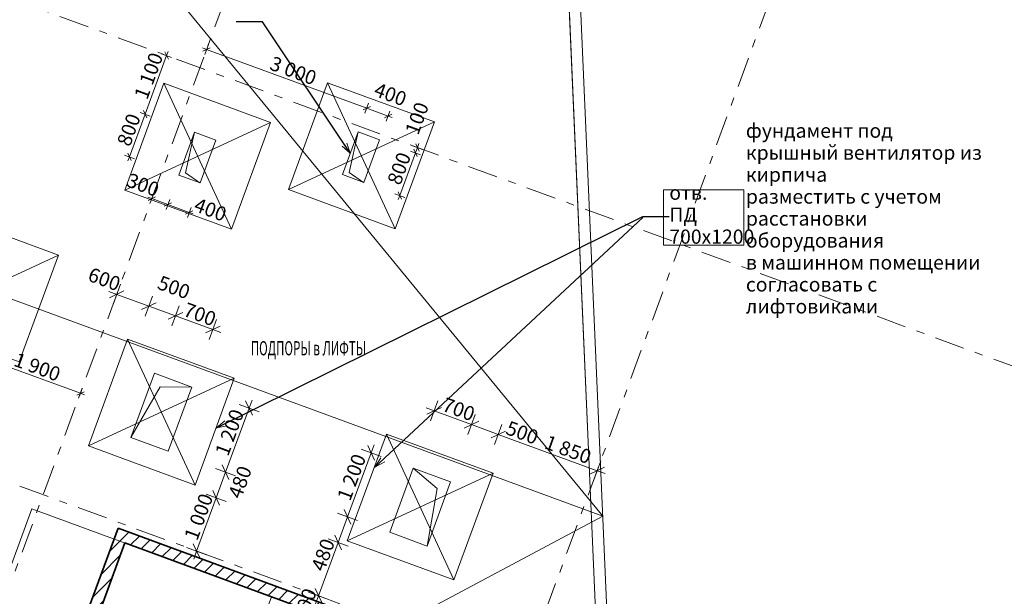
# Model space of a CAD drawing. Extents: x -44673 to 325529, y -63150 to 468505.
# Drawn here: x 153708 to 171027, y 52423 to 62565 of the extents above; entities that cross this region are included whole.
import ezdxf

# ---------------------------------------------------------------- set-up
doc = ezdxf.new("R2010")
doc.units = 0
doc.header["$MEASUREMENT"] = 0
doc.set_wipeout_variables(frame=1)
doc.linetypes.add('Wipeout_Contour', pattern=[1000, 0, -1000])
doc.linetypes.add('Штрихштриховая', pattern=[1093.611073, 529.166651, -211.666656, 141.111112, -211.666656])
for name, color, linetype in [('!!!!_РП_ВК', 7, 'Continuous'), ('!!!!_РП_инженерия', 7, 'Continuous'), ('!!!!_РП_ОПСН', 7, 'Continuous'), ('!!!!_РП_Оси', 7, 'Continuous'), ('!!!_Ремиз_Стены_Кирпич', 7, 'Continuous'), ('Измерение - Общий', 7, 'Continuous'), ('Интерьер- Перегородка', 7, 'Continuous'), ('Конструктивный - Комбинирован.', 7, 'Continuous')]:
    doc.layers.add(name, color=color, linetype=linetype)
doc.styles.add('СГЕНЕРИР_СТИЛЬ_2', font='txt')
doc.styles.add('СГЕНЕРИР_СТИЛЬ_3', font='txt')
doc.styles.add('СГЕНЕРИР_СТИЛЬ_9', font='txt')
doc.dimstyles.new('СГЕНЕРИР_СТИЛЬ__15', dxfattribs={"dimtxt": 250, "dimasz": 95, "dimexe": 0.18, "dimexo": 0, "dimgap": 0.09, "dimtad": 1, "dimdec": 0, "dimzin": 0, "dimdsep": 46, "dimtxsty": 'СГЕНЕРИР_СТИЛЬ_3', "dimblk": 'ARROWHEAD_6', "dimblk1": 'ARROWHEAD_6', "dimblk2": 'ARROWHEAD_6', "dimcen": 0.09, "dimclrd": 256, "dimclre": 256, "dimclrt": 7, "dimadec": 0, "dimazin": 0, "dimtfac": 1, "dimtdec": 4, "dimtmove": 0, "dimatfit": 3, "dimfxl": 1, "dimtolj": 1, "dimtzin": 0, "dimarcsym": 0})
doc.dimstyles.new('СГЕНЕРИР_СТИЛЬ__16', dxfattribs={"dimtxt": 250, "dimasz": 95, "dimexe": 0.18, "dimexo": 0, "dimgap": 0.09, "dimtad": 1, "dimdec": 0, "dimzin": 0, "dimdsep": 46, "dimtxsty": 'СГЕНЕРИР_СТИЛЬ_3', "dimblk": 'ARROWHEAD_6', "dimblk1": 'ARROWHEAD_6', "dimblk2": 'ARROWHEAD_6', "dimcen": 0.09, "dimclrd": 256, "dimclre": 256, "dimclrt": 7, "dimadec": 0, "dimazin": 0, "dimtfac": 1, "dimtdec": 4, "dimtmove": 2, "dimatfit": 3, "dimfxl": 1, "dimtolj": 1, "dimtzin": 0, "dimarcsym": 0})
doc.dimstyles.new('СГЕНЕРИР_СТИЛЬ__18', dxfattribs={"dimtxt": 0.18, "dimasz": 182.4, "dimexe": 0.18, "dimexo": 0.0625, "dimgap": 0.09, "dimtad": 0, "dimtih": 1, "dimtoh": 1, "dimdec": 4, "dimzin": 0, "dimdsep": 46, "dimcen": 0.09, "dimadec": 0, "dimazin": 0, "dimtfac": 1, "dimtdec": 4, "dimtmove": 0, "dimatfit": 3, "dimldrblk": 'ARROWHEAD_3', "dimfxl": 1, "dimtolj": 1, "dimtzin": 0, "dimarcsym": 0})
doc.dimstyles.new('СГЕНЕРИР_СТИЛЬ__7', dxfattribs={"dimtxt": 250, "dimasz": 190, "dimexe": 0.18, "dimexo": 0, "dimgap": 0.09, "dimtad": 1, "dimdec": 0, "dimzin": 0, "dimdsep": 46, "dimtxsty": 'СГЕНЕРИР_СТИЛЬ_3', "dimblk": 'ARROWHEAD_6', "dimblk1": 'ARROWHEAD_6', "dimblk2": 'ARROWHEAD_6', "dimcen": 0.09, "dimclrd": 256, "dimclre": 256, "dimclrt": 7, "dimadec": 0, "dimazin": 0, "dimtfac": 1, "dimtdec": 4, "dimtmove": 0, "dimatfit": 3, "dimfxl": 1, "dimtolj": 1, "dimtzin": 0, "dimarcsym": 0})
doc.dimstyles.new('СГЕНЕРИР_СТИЛЬ__8', dxfattribs={"dimtxt": 250, "dimasz": 190, "dimexe": 0.18, "dimexo": 0, "dimgap": 0.09, "dimtad": 1, "dimdec": 0, "dimzin": 0, "dimdsep": 46, "dimtxsty": 'СГЕНЕРИР_СТИЛЬ_3', "dimblk": 'ARROWHEAD_6', "dimblk1": 'ARROWHEAD_6', "dimblk2": 'ARROWHEAD_6', "dimcen": 0.09, "dimclrd": 256, "dimclre": 256, "dimclrt": 7, "dimadec": 0, "dimazin": 0, "dimtfac": 1, "dimtdec": 4, "dimtmove": 2, "dimatfit": 3, "dimfxl": 1, "dimtolj": 1, "dimtzin": 0, "dimarcsym": 0})
pattern_1 = [(45, (0, 0), (-127.27922, 127.27922), [])]

# ---------------------------------------------------------------- blocks, each defined once
blk = doc.blocks.new('*D316')
at = {"layer": '!!!!_РП_инженерия', "color": 8, "linetype": 'Continuous', "lineweight": 13, "true_color": 0x818181, "transparency": 16777216}
for p, q in [((159311, 53370), (159476, 53820)), ((158966, 52431), (159311, 53370)), ((159487, 53305), (159135, 53434)), ((159142, 52366), (158790, 52496)), ((158914, 52290), (158966, 52431))]:
    blk.add_line(p, q, dxfattribs=at)
at = {"layer": '!!!!_РП_инженерия', "color": 173, "linetype": 'Continuous', "lineweight": 20, "true_color": 0x5555ff, "transparency": 16777216}
for p, q in [((159251, 53498), (159370, 53241)), ((158907, 52559), (159026, 52303))]:
    blk.add_line(p, q, dxfattribs=at)
at = {"layer": '!!!!_РП_инженерия', "transparency": 16777216, "char_height": 250, "attachment_point": 1, "rotation": 69.8423, "style": 'СГЕНЕРИР_СТИЛЬ_2'}
for s, insert in [('{480}', (158829, 52929)), ('{1\xa0000}', (158417, 51806))]:
    blk.add_mtext(s, dxfattribs=dict(at, insert=insert))
blk = doc.blocks.new('ARROWHEAD_6')
at = {"color": 0, "linetype": 'Continuous', "lineweight": 0}
for p, q in [((0, 0), (-1, 0)), ((-0.5, -0.5), (0.5, 0.5))]:
    blk.add_line(p, q, dxfattribs=at)
blk = doc.blocks.new('*D317')
at = {"layer": '!!!!_РП_инженерия', "color": 173, "linetype": 'Continuous', "lineweight": 20, "true_color": 0x5555ff, "transparency": 16777216}
for p, q in [((159417, 53948), (159535, 53692)), ((159251, 53498), (159370, 53241))]:
    blk.add_line(p, q, dxfattribs=at)
at = {"layer": '!!!!_РП_инженерия', "color": 8, "linetype": 'Continuous', "lineweight": 13, "true_color": 0x818181, "transparency": 16777216}
blk.add_line((159311, 53370), (159476, 53820), dxfattribs=at)
blk = doc.blocks.new('*D318')
at = {"layer": '!!!!_РП_инженерия', "color": 173, "linetype": 'Continuous', "lineweight": 20, "true_color": 0x5555ff, "transparency": 16777216}
for p, q in [((159949, 54818), (159830, 55075)), ((159417, 53948), (159535, 53692))]:
    blk.add_line(p, q, dxfattribs=at)
at = {"layer": '!!!!_РП_инженерия', "color": 8, "linetype": 'Continuous', "lineweight": 13, "true_color": 0x818181, "transparency": 16777216}
for p, q in [((159890, 54947), (159941, 55087)), ((159476, 53820), (159890, 54947)), ((160066, 54882), (159714, 55011)), ((159652, 53756), (159300, 53885)), ((159311, 53370), (159476, 53820))]:
    blk.add_line(p, q, dxfattribs=at)
at = {"layer": '!!!!_РП_инженерия', "transparency": 16777216, "insert": (159285, 54169), "char_height": 250, "attachment_point": 1, "rotation": 69.8423, "style": 'СГЕНЕРИР_СТИЛЬ_2'}
blk.add_mtext('{1\xa0200}', dxfattribs=at)
blk = doc.blocks.new('*D339')
at = {"layer": '!!!!_РП_инженерия', "color": 8, "linetype": 'Continuous', "lineweight": 13, "true_color": 0x818181, "transparency": 16777216}
for p, q in [((162127, 55270), (161657, 55442)), ((162191, 55446), (162062, 55094)), ((163864, 54632), (162127, 55270)), ((163928, 54808), (163799, 54456)), ((164004, 54581), (163864, 54632))]:
    blk.add_line(p, q, dxfattribs=at)
at = {"layer": '!!!!_РП_инженерия', "color": 173, "linetype": 'Continuous', "lineweight": 20, "true_color": 0x5555ff, "transparency": 16777216}
for p, q in [((161999, 55210), (162255, 55329)), ((163735, 54573), (163992, 54692))]:
    blk.add_line(p, q, dxfattribs=at)
at = {"layer": '!!!!_РП_инженерия', "transparency": 16777216, "char_height": 250, "attachment_point": 1, "rotation": 339.8423, "style": 'СГЕНЕРИР_СТИЛЬ_2'}
for s, insert in [('{500}', (162324, 55517)), ('{1\xa0850}', (163006, 55266))]:
    blk.add_mtext(s, dxfattribs=dict(at, insert=insert))
blk = doc.blocks.new('*D340')
at = {"layer": '!!!!_РП_инженерия', "color": 8, "linetype": 'Continuous', "lineweight": 13, "true_color": 0x818181, "transparency": 16777216}
for p, q in [((161657, 55442), (161000, 55683)), ((161722, 55618), (161593, 55266)), ((162127, 55270), (161657, 55442))]:
    blk.add_line(p, q, dxfattribs=at)
at = {"layer": '!!!!_РП_инженерия', "color": 173, "linetype": 'Continuous', "lineweight": 20, "true_color": 0x5555ff, "transparency": 16777216}
for p, q in [((161529, 55383), (161786, 55501)), ((161999, 55210), (162255, 55329))]:
    blk.add_line(p, q, dxfattribs=at)
blk = doc.blocks.new('*D341')
at = {"layer": '!!!!_РП_инженерия', "color": 8, "linetype": 'Continuous', "lineweight": 13, "true_color": 0x818181, "transparency": 16777216}
for p, q in [((161065, 55859), (160936, 55507)), ((161000, 55683), (160860, 55735)), ((161657, 55442), (161000, 55683))]:
    blk.add_line(p, q, dxfattribs=at)
at = {"layer": '!!!!_РП_инженерия', "color": 173, "linetype": 'Continuous', "lineweight": 20, "true_color": 0x5555ff, "transparency": 16777216}
for p, q in [((161129, 55743), (160872, 55624)), ((161529, 55383), (161786, 55501))]:
    blk.add_line(p, q, dxfattribs=at)
at = {"layer": '!!!!_РП_инженерия', "transparency": 16777216, "insert": (161207, 55927), "char_height": 250, "attachment_point": 1, "rotation": 339.8423, "style": 'СГЕНЕРИР_СТИЛЬ_2'}
blk.add_mtext('{700}', dxfattribs=at)
blk = doc.blocks.new('*D342')
at = {"layer": '!!!!_РП_инженерия', "color": 8, "linetype": 'Continuous', "lineweight": 13, "true_color": 0x818181, "transparency": 16777216}
for p, q in [((155350, 57558), (155479, 57910)), ((155274, 57785), (155415, 57734)), ((155415, 57734), (155978, 57527)), ((155913, 57351), (156043, 57703)), ((155978, 57527), (156447, 57355))]:
    blk.add_line(p, q, dxfattribs=at)
at = {"layer": '!!!!_РП_инженерия', "color": 173, "linetype": 'Continuous', "lineweight": 20, "true_color": 0x5555ff, "transparency": 16777216}
for p, q in [((155543, 57793), (155286, 57674)), ((156106, 57586), (155850, 57468))]:
    blk.add_line(p, q, dxfattribs=at)
at = {"layer": '!!!!_РП_инженерия', "transparency": 16777216, "insert": (154974, 58215), "char_height": 250, "attachment_point": 1, "rotation": 339.8423, "style": 'СГЕНЕРИР_СТИЛЬ_2'}
blk.add_mtext('{600}', dxfattribs=at)
blk = doc.blocks.new('*D343')
at = {"layer": '!!!!_РП_инженерия', "color": 173, "linetype": 'Continuous', "lineweight": 20, "true_color": 0x5555ff, "transparency": 16777216}
for p, q in [((156106, 57586), (155850, 57468)), ((156576, 57414), (156319, 57295))]:
    blk.add_line(p, q, dxfattribs=at)
at = {"layer": '!!!!_РП_инженерия', "color": 8, "linetype": 'Continuous', "lineweight": 13, "true_color": 0x818181, "transparency": 16777216}
for p, q in [((155978, 57527), (156447, 57355)), ((156383, 57179), (156512, 57531))]:
    blk.add_line(p, q, dxfattribs=at)
at = {"layer": '!!!!_РП_инженерия', "transparency": 16777216, "insert": (156198, 58072), "char_height": 250, "attachment_point": 1, "rotation": 339.8423, "style": 'СГЕНЕРИР_СТИЛЬ_2'}
blk.add_mtext('{500}', dxfattribs=at)
blk = doc.blocks.new('*D344')
at = {"layer": '!!!!_РП_инженерия', "color": 8, "linetype": 'Continuous', "lineweight": 13, "true_color": 0x818181, "transparency": 16777216}
for p, q in [((155978, 57527), (156447, 57355)), ((156383, 57179), (156512, 57531)), ((156447, 57355), (157105, 57113)), ((157040, 56937), (157169, 57289)), ((157105, 57113), (157245, 57062))]:
    blk.add_line(p, q, dxfattribs=at)
at = {"layer": '!!!!_РП_инженерия', "color": 173, "linetype": 'Continuous', "lineweight": 20, "true_color": 0x5555ff, "transparency": 16777216}
for p, q in [((156576, 57414), (156319, 57295)), ((156976, 57054), (157233, 57173))]:
    blk.add_line(p, q, dxfattribs=at)
at = {"layer": '!!!!_РП_инженерия', "transparency": 16777216, "insert": (156654, 57598), "char_height": 250, "attachment_point": 1, "rotation": 339.8423, "style": 'СГЕНЕРИР_СТИЛЬ_2'}
blk.add_mtext('{700}', dxfattribs=at)
blk = doc.blocks.new('*D345')
at = {"layer": '!!!!_РП_инженерия', "color": 8, "linetype": 'Continuous', "lineweight": 13, "true_color": 0x818181, "transparency": 16777216}
for p, q in [((157567, 55799), (157919, 55670)), ((157795, 55875), (157743, 55734)), ((157743, 55734), (157330, 54607)), ((157154, 54672), (157506, 54543)), ((157330, 54607), (157165, 54157))]:
    blk.add_line(p, q, dxfattribs=at)
at = {"layer": '!!!!_РП_инженерия', "color": 173, "linetype": 'Continuous', "lineweight": 20, "true_color": 0x5555ff, "transparency": 16777216}
for p, q in [((157802, 55606), (157683, 55863)), ((157389, 54479), (157271, 54736))]:
    blk.add_line(p, q, dxfattribs=at)
at = {"layer": '!!!!_РП_инженерия', "transparency": 16777216, "insert": (157138, 54957), "char_height": 250, "attachment_point": 1, "rotation": 69.8742, "style": 'СГЕНЕРИР_СТИЛЬ_2'}
blk.add_mtext('{1\xa0200}', dxfattribs=at)
blk = doc.blocks.new('*D346')
at = {"layer": '!!!!_РП_инженерия', "color": 173, "linetype": 'Continuous', "lineweight": 20, "true_color": 0x5555ff, "transparency": 16777216}
for p, q in [((157389, 54479), (157271, 54736)), ((157224, 54028), (157105, 54285))]:
    blk.add_line(p, q, dxfattribs=at)
at = {"layer": '!!!!_РП_инженерия', "color": 8, "linetype": 'Continuous', "lineweight": 13, "true_color": 0x818181, "transparency": 16777216}
for p, q in [((157154, 54672), (157506, 54543)), ((157330, 54607), (157165, 54157)), ((156989, 54221), (157341, 54092)), ((157165, 54157), (156821, 53218))]:
    blk.add_line(p, q, dxfattribs=at)
at = {"layer": '!!!!_РП_инженерия', "transparency": 16777216, "insert": (157368, 54208), "char_height": 250, "attachment_point": 1, "rotation": 69.8742, "style": 'СГЕНЕРИР_СТИЛЬ_2'}
blk.add_mtext('{480}', dxfattribs=at)
blk = doc.blocks.new('*D347')
at = {"layer": '!!!!_РП_инженерия', "color": 173, "linetype": 'Continuous', "lineweight": 20, "true_color": 0x5555ff, "transparency": 16777216}
for p, q in [((157224, 54028), (157105, 54285)), ((156761, 53346), (156880, 53090))]:
    blk.add_line(p, q, dxfattribs=at)
at = {"layer": '!!!!_РП_инженерия', "color": 8, "linetype": 'Continuous', "lineweight": 13, "true_color": 0x818181, "transparency": 16777216}
for p, q in [((157165, 54157), (156821, 53218)), ((156645, 53282), (156997, 53153)), ((156821, 53218), (156769, 53077))]:
    blk.add_line(p, q, dxfattribs=at)
at = {"layer": '!!!!_РП_инженерия', "transparency": 16777216, "insert": (156595, 53473), "char_height": 250, "attachment_point": 1, "rotation": 69.8742, "style": 'СГЕНЕРИР_СТИЛЬ_2'}
blk.add_mtext('{1\xa0000}', dxfattribs=at)
blk = doc.blocks.new('*D678')
at = {"layer": 'Измерение - Общий', "color": 8, "linetype": 'Continuous', "lineweight": 13, "true_color": 0x818181, "transparency": 16777216}
for p, q in [((152429, 56854), (152992, 56648)), ((152960, 56560), (153024, 56736)), ((152992, 56648), (154776, 55993)), ((154743, 55905), (154808, 56081)), ((154776, 55993), (154846, 55967))]:
    blk.add_line(p, q, dxfattribs=at)
at = {"layer": 'Измерение - Общий', "color": 173, "linetype": 'Continuous', "lineweight": 20, "true_color": 0x5555ff, "transparency": 16777216}
for p, q in [((153056, 56677), (152928, 56618)), ((154712, 55963), (154840, 56022))]:
    blk.add_line(p, q, dxfattribs=at)
at = {"layer": 'Измерение - Общий', "transparency": 16777216, "insert": (153670, 56718), "char_height": 250, "attachment_point": 1, "rotation": 339.8423, "style": 'СГЕНЕРИР_СТИЛЬ_2'}
blk.add_mtext('{1\xa0900}', dxfattribs=at)
blk = doc.blocks.new('*D681')
at = {"layer": 'Измерение - Общий', "color": 173, "linetype": 'Continuous', "lineweight": 20, "true_color": 0x5555ff, "transparency": 16777216}
for p, q in [((155885, 60966), (155944, 60837)), ((155609, 60215), (155668, 60086))]:
    blk.add_line(p, q, dxfattribs=at)
at = {"layer": 'Измерение - Общий', "color": 8, "linetype": 'Continuous', "lineweight": 13, "true_color": 0x818181, "transparency": 16777216}
for p, q in [((155639, 60151), (155914, 60902)), ((155727, 60118), (155551, 60183)), ((155613, 60080), (155639, 60151))]:
    blk.add_line(p, q, dxfattribs=at)
at = {"layer": 'Измерение - Общий', "transparency": 16777216, "insert": (155412, 60404), "char_height": 250, "attachment_point": 1, "rotation": 69.8423, "style": 'СГЕНЕРИР_СТИЛЬ_2'}
blk.add_mtext('{800}', dxfattribs=at)
blk = doc.blocks.new('*D682')
at = {"layer": 'Измерение - Общий', "color": 8, "linetype": 'Continuous', "lineweight": 13, "true_color": 0x818181, "transparency": 16777216}
for p, q in [((156293, 61934), (156319, 62004)), ((155914, 60902), (156293, 61934)), ((156381, 61902), (156205, 61966)), ((155639, 60151), (155914, 60902)), ((156002, 60869), (155826, 60934))]:
    blk.add_line(p, q, dxfattribs=at)
at = {"layer": 'Измерение - Общий', "color": 173, "linetype": 'Continuous', "lineweight": 20, "true_color": 0x5555ff, "transparency": 16777216}
for p, q in [((156323, 61870), (156264, 61998)), ((155885, 60966), (155944, 60837))]:
    blk.add_line(p, q, dxfattribs=at)
at = {"layer": 'Измерение - Общий', "transparency": 16777216, "insert": (155715, 61229), "char_height": 250, "attachment_point": 1, "rotation": 69.8423, "style": 'СГЕНЕРИР_СТИЛЬ_2'}
blk.add_mtext('{1\xa0100}', dxfattribs=at)
blk = doc.blocks.new('*D683')
at = {"layer": 'Измерение - Общий', "color": 173, "linetype": 'Continuous', "lineweight": 20, "true_color": 0x5555ff, "transparency": 16777216}
for p, q in [((156250, 59284), (156379, 59343)), ((156626, 59146), (156754, 59205))]:
    blk.add_line(p, q, dxfattribs=at)
at = {"layer": 'Измерение - Общий', "color": 8, "linetype": 'Continuous', "lineweight": 13, "true_color": 0x818181, "transparency": 16777216}
for p, q in [((156690, 59176), (156314, 59314)), ((156722, 59264), (156658, 59088)), ((156760, 59150), (156690, 59176))]:
    blk.add_line(p, q, dxfattribs=at)
at = {"layer": 'Измерение - Общий', "transparency": 16777216, "insert": (156840, 59440), "char_height": 250, "attachment_point": 1, "rotation": 339.8423, "style": 'СГЕНЕРИР_СТИЛЬ_2'}
blk.add_mtext('{400}', dxfattribs=at)
blk = doc.blocks.new('*D684')
at = {"layer": 'Измерение - Общий', "color": 8, "linetype": 'Continuous', "lineweight": 13, "true_color": 0x818181, "transparency": 16777216}
for p, q in [((156033, 59417), (155962, 59443)), ((156065, 59505), (156000, 59329)), ((156314, 59314), (156033, 59417)), ((156347, 59402), (156282, 59226)), ((156690, 59176), (156314, 59314))]:
    blk.add_line(p, q, dxfattribs=at)
at = {"layer": 'Измерение - Общий', "color": 173, "linetype": 'Continuous', "lineweight": 20, "true_color": 0x5555ff, "transparency": 16777216}
for p, q in [((156097, 59447), (155969, 59387)), ((156250, 59284), (156379, 59343))]:
    blk.add_line(p, q, dxfattribs=at)
at = {"layer": 'Измерение - Общий', "transparency": 16777216, "insert": (155655, 59875), "char_height": 250, "attachment_point": 1, "rotation": 339.8423, "style": 'СГЕНЕРИР_СТИЛЬ_2'}
blk.add_mtext('{300}', dxfattribs=at)
blk = doc.blocks.new('*D685')
at = {"layer": 'Измерение - Общий', "color": 173, "linetype": 'Continuous', "lineweight": 20, "true_color": 0x5555ff, "transparency": 16777216}
for p, q in [((160699, 60157), (160640, 60285)), ((160364, 59534), (160423, 59406))]:
    blk.add_line(p, q, dxfattribs=at)
at = {"layer": 'Измерение - Общий', "color": 8, "linetype": 'Continuous', "lineweight": 13, "true_color": 0x818181, "transparency": 16777216}
for p, q in [((160669, 60221), (160704, 60315)), ((160394, 59470), (160669, 60221)), ((160757, 60189), (160581, 60254)), ((160482, 59438), (160306, 59503)), ((160368, 59400), (160394, 59470))]:
    blk.add_line(p, q, dxfattribs=at)
at = {"layer": 'Измерение - Общий', "transparency": 16777216, "insert": (160167, 59724), "char_height": 250, "attachment_point": 1, "rotation": 69.8423, "style": 'СГЕНЕРИР_СТИЛЬ_2'}
blk.add_mtext('{800}', dxfattribs=at)
blk = doc.blocks.new('*D686')
at = {"layer": 'Измерение - Общий', "color": 8, "linetype": 'Continuous', "lineweight": 13, "true_color": 0x818181, "transparency": 16777216}
for p, q in [((160792, 60283), (160616, 60347)), ((160669, 60221), (160704, 60315)), ((160704, 60315), (160730, 60385))]:
    blk.add_line(p, q, dxfattribs=at)
at = {"layer": 'Измерение - Общий', "color": 173, "linetype": 'Continuous', "lineweight": 20, "true_color": 0x5555ff, "transparency": 16777216}
for p, q in [((160699, 60157), (160640, 60285)), ((160674, 60379), (160734, 60251))]:
    blk.add_line(p, q, dxfattribs=at)
at = {"layer": 'Измерение - Общий', "transparency": 16777216, "insert": (160481, 60606), "char_height": 250, "attachment_point": 1, "rotation": 69.8423, "style": 'СГЕНЕРИР_СТИЛЬ_2'}
blk.add_mtext('{100}', dxfattribs=at)
blk = doc.blocks.new('*D687')
at = {"layer": 'Измерение - Общий', "color": 8, "linetype": 'Continuous', "lineweight": 13, "true_color": 0x818181, "transparency": 16777216}
for p, q in [((159813, 61008), (156996, 62042)), ((159845, 61096), (159780, 60920)), ((160188, 60870), (159813, 61008)), ((160220, 60958), (160156, 60782)), ((160258, 60844), (160188, 60870))]:
    blk.add_line(p, q, dxfattribs=at)
at = {"layer": 'Измерение - Общий', "color": 173, "linetype": 'Continuous', "lineweight": 20, "true_color": 0x5555ff, "transparency": 16777216}
for p, q in [((159748, 60978), (159877, 61038)), ((160124, 60840), (160252, 60900))]:
    blk.add_line(p, q, dxfattribs=at)
at = {"layer": 'Измерение - Общий', "transparency": 16777216, "insert": (160006, 61467), "char_height": 250, "attachment_point": 1, "rotation": 339.8423, "style": 'СГЕНЕРИР_СТИЛЬ_2'}
blk.add_mtext('{400}', dxfattribs=at)
blk = doc.blocks.new('*D688')
at = {"layer": 'Измерение - Общий', "color": 8, "linetype": 'Continuous', "lineweight": 13, "true_color": 0x818181, "transparency": 16777216}
for p, q in [((156996, 62042), (156926, 62068)), ((157029, 62130), (156964, 61954)), ((159813, 61008), (156996, 62042))]:
    blk.add_line(p, q, dxfattribs=at)
at = {"layer": 'Измерение - Общий', "color": 173, "linetype": 'Continuous', "lineweight": 20, "true_color": 0x5555ff, "transparency": 16777216}
for p, q in [((157060, 62072), (156932, 62012)), ((159748, 60978), (159877, 61038))]:
    blk.add_line(p, q, dxfattribs=at)
at = {"layer": 'Измерение - Общий', "transparency": 16777216, "insert": (158173, 61929), "char_height": 250, "attachment_point": 1, "rotation": 339.8423, "style": 'СГЕНЕРИР_СТИЛЬ_2'}
blk.add_mtext('{3\xa0000}', dxfattribs=at)
blk = doc.blocks.new('ARROWHEAD_3')
at = {"color": 0, "linetype": 'Continuous', "lineweight": 0}
blk.add_line((0, 0), (-1, 0), dxfattribs=at)
at = {"color": 0, "linetype": 'Continuous', "lineweight": 0, "flags": 128}
blk.add_lwpolyline([(-1, 0.2679), (0, 0), (-1, -0.2679)], dxfattribs=at)

msp = doc.modelspace()

# ---------------------------------------------------------------- hatches: boundary and pattern name
at = {"layer": '!!!_Ремиз_Стены_Кирпич', "linetype": 'Continuous', "lineweight": 20, "true_color": 0x6a6a6a}
h = msp.add_hatch(dxfattribs=at)
h.set_pattern_fill('БЛОКИ_ТЕРМИЧЕСКИЕ', color=251, style=0, pattern_type=2)
h.set_pattern_definition(pattern_1)
h.paths.add_polyline_path([(153972.6, 49044.1), (155557.8, 53362.5), (155438.9, 53619.2), (153715.9, 48925.3)], flags=0)

# ---------------------------------------------------------------- linework, layer by layer
at = {"layer": '!!!!_РП_ВК', "color": 173, "linetype": 'Continuous', "lineweight": 20, "true_color": 0x5555ff}
for q in [(160060.1, 54860.2), (160128.3, 54787.1)]:
    msp.add_line((159957.7, 54696.3), q, dxfattribs=at)
at = {"layer": '!!!!_РП_ОПСН', "color": 104, "linetype": 'Continuous', "lineweight": 20, "true_color": 0x029e21}
for p, q in [((156245.2, 61446.6), (157433.5, 58879.9)), ((159124.4, 61454.8), (160312.6, 58888.1)), ((158122.7, 60757.4), (155556, 59569.1)), ((161001.9, 60765.6), (158435.2, 59577.3)), ((154390.1, 58425.1), (151823.4, 57236.8)), ((155605.5, 56947.2), (156793.8, 54380.5)), ((157483, 56258), (154916.3, 55069.7)), ((160158.7, 55276.8), (161347, 52710.1)), ((162036.2, 54587.6), (159469.5, 53399.3))]:
    msp.add_line(p, q, dxfattribs=at)
at = {"layer": '!!!!_РП_ОПСН', "color": 104, "linetype": 'Continuous', "lineweight": 20, "true_color": 0x029e21, "flags": 128}
for points in [[(155556, 59569.1), (157433.5, 58879.9), (158122.7, 60757.4), (156245.2, 61446.6)], [(158435.2, 59577.3), (160312.6, 58888.1), (161001.9, 60765.6), (159124.4, 61454.8)], [(156504.9, 59832.6), (156880.4, 59694.8), (157156.1, 60445.8), (156780.6, 60583.6)], [(159384.1, 59840.8), (159759.6, 59703), (160035.3, 60454), (159659.8, 60591.8)], [(151823.4, 57236.8), (153700.9, 56547.6), (154390.1, 58425.1), (152512.6, 59114.3)], [(154916.3, 55069.7), (156793.8, 54380.5), (157483, 56258), (155605.5, 56947.2)], [(155663.4, 55218.7), (156320.5, 54977.4), (156734, 56103.9), (156076.9, 56345.2)], [(161347, 52710.1), (159469.5, 53399.3), (160158.7, 55276.8), (162036.2, 54587.6)], [(160873.8, 53307), (160216.6, 53548.3), (160630.2, 54674.8), (161287.3, 54433.5)]]:
    msp.add_lwpolyline(points, close=True, dxfattribs=at)
for points in [[(156879.3, 59695.2), (156622.8, 59870), (156780.6, 60583.6)], [(159758.4, 59703.4), (159502, 59878.2), (159659.8, 60591.8)], [(155663.4, 55218.7), (156178.6, 56104.9), (156734, 56103.9)], [(160873.8, 53307), (161054.3, 54316.1), (160630.2, 54674.8)]]:
    msp.add_lwpolyline(points, dxfattribs=at)
at = {"layer": '!!!_Ремиз_Стены_Кирпич', "color": 14, "linetype": 'Continuous', "lineweight": 35, "true_color": 0xa80f02}
for p, q in [((155438.9, 53619.2), (153715.9, 48925.3)), ((153972.6, 49044.1), (155557.8, 53362.5))]:
    msp.add_line(p, q, dxfattribs=at)
at = {"layer": 'Конструктивный - Комбинирован.', "color": 123, "linetype": 'Continuous', "lineweight": 20, "true_color": 0x71cebe, "flags": 128}
for points in [[(20975.2, 60476.2), (161395, 8929.4), (163739.8, 16410.2), (164984.7, 25924.9), (164499, 37031.1), (164297.7, 41632.2), (162853.2, 74659.6), (163471.2, 76343.2), (43029.9, 120556), (35724.8, 100656.1), (34656, 97744.4), (33070.7, 93426), (30968.7, 87699.8), (29521.4, 83757.1), (29521.4, 83757.1), (29486.9, 83663.2)], [(158139.5, 52414.7), (157482.4, 52655.9), (153923.9, 53962.4), (152338.5, 49643.6), (156554.4, 48096.5)], [(162609.1, 45873.9), (153972.6, 49044.2), (155557.7, 53362.4), (158849.8, 52154.1), (163715.5, 50368), (163773.3, 49045)]]:
    msp.add_lwpolyline(points, close=True, dxfattribs=at)

# ---------------------------------------------------------------- texts
at = {"layer": '!!!!_РП_ВК', "color": 122, "linetype": 'Continuous', "lineweight": 20, "true_color": 0x00d59f, "insert": (166481.8, 59067.7), "char_height": 250, "width": 4227.73, "attachment_point": 4, "line_spacing_factor": 0.92702, "style": 'СГЕНЕРИР_СТИЛЬ_2'}
msp.add_mtext('{фундамент под крышный вентилятор из кирпича\\Pразместить с учетом расстановки оборудования \\Pв машинном помещении \\C1;согласовать с лифтовиками}', dxfattribs=at)
at = {"layer": '!!!!_РП_ВК', "color": 1, "linetype": 'Continuous', "lineweight": 0, "insert": (157771.9, 56661.1), "char_height": 250, "attachment_point": 7, "style": 'СГЕНЕРИР_СТИЛЬ_9'}
msp.add_mtext('{\\W0.600000x;ПОДПОРЫ в ЛИФТЫ}', dxfattribs=at)

# ---------------------------------------------------------------- dimensions: what is measured, and where the dimension line sits
at = {"layer": '!!!!_РП_инженерия', "color": 8, "linetype": 'Continuous', "lineweight": 13, "true_color": 0x818181}
for base, p1, p2, angle, dimstyle, picture, middle in [((155414.8, 57733.7), (154121.1, 54209.5), (155029, 54941.4), 339.84231, 'СГЕНЕРИР_СТИЛЬ__7', '*D342', (155197.8, 57999.8)), ((155414.8, 57733.7), (155029, 54941.4), (155663.4, 55218.7), 339.84231, 'СГЕНЕРИР_СТИЛЬ__7', '*D343', (156422, 57856.7)), ((155414.8, 57733.7), (155663.4, 55218.7), (156320.5, 54977.4), 339.84231, 'СГЕНЕРИР_СТИЛЬ__7', '*D344', (156878.2, 57382.9)), ((157742.9, 55734.2), (156734, 56103.9), (156320.5, 54977.4), 249.8742, 'СГЕНЕРИР_СТИЛЬ__7', '*D345', (157402.8, 55314.9)), ((157742.9, 55734.2), (156320.5, 54977.4), (158220.7, 53769.8), 249.8742, 'СГЕНЕРИР_СТИЛЬ__8', '*D346', (157582.9, 54432.2)), ((157742.9, 55734.2), (158220.7, 53769.8), (157753.8, 52876), 249.8742, 'СГЕНЕРИР_СТИЛЬ__7', '*D347', (156859.2, 53831.3)), ((158966.1, 52431), (160216.6, 53548.3), (160630.2, 54674.8), 69.84231, 'СГЕНЕРИР_СТИЛЬ__7', '*D318', (159549.3, 54527.5)), ((158966.1, 52431), (161177.8, 52684.3), (160216.6, 53548.3), 69.84231, 'СГЕНЕРИР_СТИЛЬ__7', '*D317', (159044.6, 53152.6)), ((158966.1, 52431), (159020.2, 52411.1), (161177.8, 52684.3), 69.84231, 'СГЕНЕРИР_СТИЛЬ__7', '*D316', (158681.6, 52163.7))]:
    dim = msp.add_linear_dim(base=base, p1=p1, p2=p2, angle=angle, dimstyle=dimstyle, dxfattribs=at)
    dim.commit()
    dim.dimension.update_dxf_attribs({"geometry": picture, "text_midpoint": middle})
at = {"layer": 'Измерение - Общий', "color": 8, "linetype": 'Continuous', "lineweight": 13, "true_color": 0x818181}
for base, p1, p2, angle, dimstyle, picture, middle in [((155638.8, 60150.6), (156780.6, 60583.6), (157573.8, 61464.1), 69.84231, 'СГЕНЕРИР_СТИЛЬ__15', '*D682', (155979.6, 61586.9)), ((160188.1, 60870.2), (159659.8, 60591.8), (156838, 61610.5), 159.84231, 'СГЕНЕРИР_СТИЛЬ__15', '*D688', (158531.5, 61664.7)), ((160188.1, 60870.2), (160035.3, 60454), (159659.8, 60591.8), 159.84231, 'СГЕНЕРИР_СТИЛЬ__16', '*D687', (160230.3, 61251.3)), ((160393.7, 59470.2), (159659.8, 60591.8), (159003.7, 60939.2), 69.84231, 'СГЕНЕРИР_СТИЛЬ__16', '*D686', (160696.6, 60829.8)), ((155638.8, 60150.6), (156879.3, 59695.2), (156780.6, 60583.6), 69.84231, 'СГЕНЕРИР_СТИЛЬ__15', '*D681', (155627.7, 60628.2)), ((156689.9, 59175.7), (156780.6, 60583.6), (156492.5, 60669.3), 159.84231, 'СГЕНЕРИР_СТИЛЬ__15', '*D684', (155878.6, 59659.9)), ((156689.9, 59175.7), (157156.1, 60445.8), (156780.6, 60583.6), 159.84231, 'СГЕНЕРИР_СТИЛЬ__15', '*D683', (157064.2, 59224.7)), ((160393.7, 59470.2), (159758.4, 59703.4), (159659.8, 60591.8), 69.84231, 'СГЕНЕРИР_СТИЛЬ__15', '*D685', (160382.6, 59947.9)), ((152428.7, 56854.3), (153164.4, 57117.4), (154948.2, 56462.5), 339.84231, 'СГЕНЕРИР_СТИЛЬ__15', '*D678', (154027.9, 56453.6))]:
    dim = msp.add_linear_dim(base=base, p1=p1, p2=p2, angle=angle, dimstyle=dimstyle, dxfattribs=at)
    dim.commit()
    dim.dimension.update_dxf_attribs({"geometry": picture, "text_midpoint": middle})

# ---------------------------------------------------------------- leaders
at = {"layer": '!!!!_РП_инженерия', "color": 173, "linetype": 'Continuous', "lineweight": 20, "true_color": 0x5555ff, "annotation_type": 0, "has_hookline": 1, "hookline_direction": 1, "text_width": 1497.1}
msp.add_leader([(159521.9, 60216.3), (157978.4, 62529.2), (157514.3, 62529.2)], dimstyle='СГЕНЕРИР_СТИЛЬ__18', dxfattribs=at)

# ---------------------------------------------------------------- next in the draw order: wipeouts: each hides what was drawn before it
at = {"color": 254, "linetype": 'Wipeout_Contour', "lineweight": 0, "ltscale": 692366.97601}
msp.add_wipeout([(162853.2, 74659.6), (164984.7, 25924.9), (165009.8, 25923.8), (162878.4, 74655.7)], dxfattribs=at).dxf.layer = 'Интерьер- Перегородка'

# ---------------------------------------------------------------- next in the draw order: wipeouts: each hides what was drawn before it
at = {"color": 254, "linetype": 'Wipeout_Contour', "lineweight": 0, "ltscale": 693018.424874}
msp.add_wipeout([(165185.3, 25916.2), (163054.8, 74628.3), (163034.6, 74631.5), (165165.2, 25917.1)], dxfattribs=at).dxf.layer = 'Интерьер- Перегородка'

# ---------------------------------------------------------------- next in the draw order: wipeouts: each hides what was drawn before it
at = {"color": 254, "linetype": 'Wipeout_Contour', "lineweight": 0, "ltscale": 692697.279121}
msp.add_wipeout([(162878.4, 74655.7), (165009.8, 25923.8), (165165.2, 25917.1), (163034.6, 74631.5)], dxfattribs=at).dxf.layer = 'Интерьер- Перегородка'

# ---------------------------------------------------------------- next in the draw order: hatches: boundary and pattern name
at = {"layer": '!!!_Ремиз_Стены_Кирпич', "linetype": 'Continuous', "lineweight": 20, "true_color": 0x6a6a6a}
h = msp.add_hatch(dxfattribs=at)
h.set_pattern_fill('БЛОКИ_ТЕРМИЧЕСКИЕ', color=251, style=0, pattern_type=2)
h.set_pattern_definition(pattern_1)
h.paths.add_polyline_path([(163909.5, 50509.5), (155438.9, 53619.2), (155557.8, 53362.5), (163715.5, 50367.7)], flags=0)

# ---------------------------------------------------------------- next in the draw order: linework, layer by layer
at = {"layer": '!!!!_РП_ВК', "color": 151, "linetype": 'Continuous', "lineweight": 20, "true_color": 0x80c2ff}
for p in [(149690.2, 71212.3), (135827.2, 64160.3), (146735.9, 44662.8)]:
    msp.add_line(p, (163964.4, 53831.4), dxfattribs=at)
at = {"layer": '!!!!_РП_ВК', "color": 173, "linetype": 'Continuous', "lineweight": 20, "true_color": 0x5555ff}
msp.add_line((159957.7, 54696.3), (164666.5, 59087.9), dxfattribs=at)
at = {"layer": '!!!!_РП_ВК', "color": 173, "linetype": 'Continuous', "lineweight": 20, "true_color": 0x5555ff, "flags": 128}
msp.add_lwpolyline([(165034.7, 59574.2), (166444.4, 59574.2), (166444.4, 58601.5), (165034.7, 58601.5)], close=True, dxfattribs=at)
at = {"layer": '!!!!_РП_Оси', "color": 8, "linetype": 'Штрихштриховая', "lineweight": 13}
for p, q in [((115309.4, -51518.6), (229599.3, 259821.5)), ((123758.1, -54620.1), (198408.8, 148737.8)), ((13768.3, 114253.7), (193631.1, 48227.8)), ((11011.5, 106743.7), (190874.2, 40717.8))]:
    msp.add_line(p, q, dxfattribs=at)
at = {"layer": '!!!_Ремиз_Стены_Кирпич', "color": 14, "linetype": 'Continuous', "lineweight": 35, "true_color": 0xa80f02}
for p, q in [((163909.5, 50509.5), (155438.9, 53619.2)), ((155557.8, 53362.5), (163715.5, 50367.7))]:
    msp.add_line(p, q, dxfattribs=at)
at = {"layer": 'Интерьер- Перегородка', "color": 251, "linetype": 'Continuous', "lineweight": 20, "true_color": 0x6a6a6a}
for p, q in [((162853.2, 74659.6), (164984.7, 25924.9)), ((165185.3, 25916.2), (163054.8, 74628.3))]:
    msp.add_line(p, q, dxfattribs=at)

# ---------------------------------------------------------------- next in the draw order: texts
at = {"layer": '!!!!_РП_ВК', "color": 122, "linetype": 'Continuous', "lineweight": 20, "true_color": 0x00d59f, "insert": (165134.7, 59103), "char_height": 250, "width": 1209.698, "attachment_point": 4, "line_spacing_factor": 0.927374, "style": 'СГЕНЕРИР_СТИЛЬ_2'}
msp.add_mtext('{отв. ПД\\P700x1200}', dxfattribs=at)

# ---------------------------------------------------------------- next in the draw order: dimensions: what is measured, and where the dimension line sits
at = {"layer": '!!!!_РП_инженерия', "color": 8, "linetype": 'Continuous', "lineweight": 13, "true_color": 0x818181}
for p1, p2, picture, middle in [((160873.8, 53307), (160216.6, 53548.3), '*D341', (161431.1, 55711.6)), ((161177.8, 52684.3), (160873.8, 53307), '*D340', (162548.2, 55301.5)), ((163425.2, 53438), (161177.8, 52684.3), '*D339', (163364.6, 55001.8))]:
    dim = msp.add_linear_dim(base=(163863.6, 54632.2), p1=p1, p2=p2, angle=159.84231, dimstyle='СГЕНЕРИР_СТИЛЬ__7', dxfattribs=at)
    dim.commit()
    dim.dimension.update_dxf_attribs({"geometry": picture, "text_midpoint": middle})

# ---------------------------------------------------------------- next in the draw order: leaders
at = {"layer": '!!!!_РП_ВК', "color": 173, "linetype": 'Continuous', "lineweight": 20, "true_color": 0x5555ff, "annotation_type": 0, "has_hookline": 1, "hookline_direction": 0, "text_width": 1750}
msp.add_leader([(157173, 55384.9), (164666.5, 59103), (165134.6, 59103)], dimstyle='СГЕНЕРИР_СТИЛЬ__18', dxfattribs=at)

doc.saveas('drawing.dxf')
